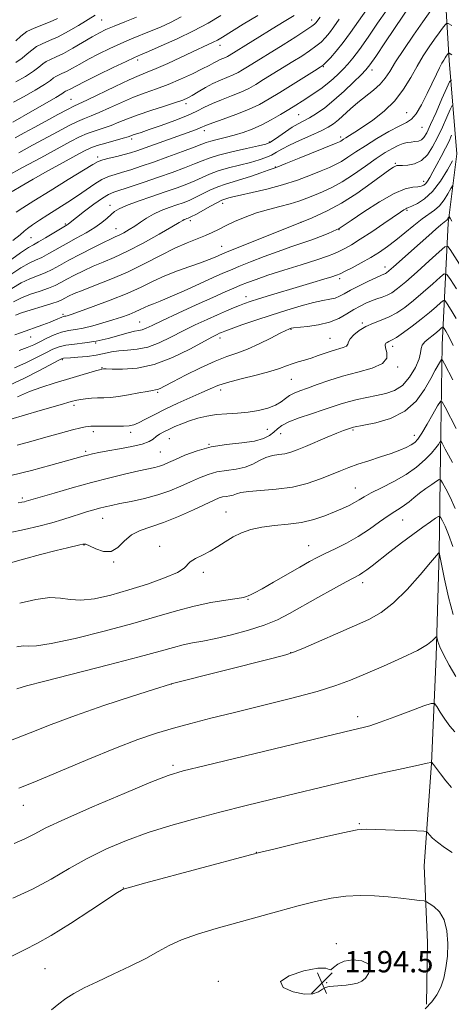
# Model space of a CAD drawing. Extents: x 2102300 to 2105200, y 289800 to 292700.
# Drawn here: x 2103752 to 2103913, y 291049 to 291417 of the extents above; entities that cross this region are included whole.
import ezdxf

# ---------------------------------------------------------------- set-up
doc = ezdxf.new("R2010")
doc.units = 0
doc.header["$MEASUREMENT"] = 0
for name, color, linetype, lineweight in [('BREAKLINE DTM HARD', 7, 'Continuous', 0), ('CONTOUR INDEX', 41, 'Continuous', 13), ('CONTOUR INTERMEDIATE', 44, 'Continuous', 0), ('SPOT ELEVATION', 7, 'Continuous', 0), ('SPOT ELEVATION DTM', 2, 'Continuous', 13)]:
    doc.layers.add(name, color=color, linetype=linetype, lineweight=lineweight)
doc.styles.add('Style-WORKING', font='WORKING.shx')

# ---------------------------------------------------------------- blocks, each defined once
blk = doc.blocks.new('SPOT')
at = {"layer": 'SPOT ELEVATION'}
for p, q in [((-3.91, -3.91), (3.82, 3.81)), ((-1.65, 3.77), (1.72, -3.93))]:
    blk.add_line(p, q, dxfattribs=at)

msp = doc.modelspace()

# ---------------------------------------------------------------- linework, layer by layer
at = {"layer": 'BREAKLINE DTM HARD'}
msp.add_polyline3d([(2103948.47, 291741.7, 1106.96), (2103939.64, 291715.35, 1108.95), (2103929.5, 291675.5, 1112.15), (2103925.51, 291632.74, 1117.09), (2103923.25, 291592.77, 1121.97), (2103918.21, 291555.1, 1126.5), (2103913.08, 291511.23, 1132.76), (2103910.96, 291481.41, 1137.95), (2103909.92, 291447.62, 1142.47), (2103912.65, 291401.95, 1150.49), (2103915.53, 291366.98, 1158.08), (2103912.35, 291341.12, 1162.42), (2103910.01, 291295.52, 1171.34), (2103909.43, 291254.4, 1176.71), (2103908.91, 291217.79, 1182.01), (2103907.79, 291178.94, 1184.49), (2103906.09, 291138.97, 1188.04), (2103903.3, 291100.7, 1191), (2103904.58, 291071.95, 1193.17), (2103904.25, 291048.86, 1192.56)], dxfattribs=at)
at = {"layer": 'CONTOUR INDEX', "flags": 128}
for points, elevation in [([(2103881.821, 291420.915), (2103878.75, 291416.622), (2103875.796, 291412.443), (2103873.003, 291408.646), (2103870.438, 291405.463), (2103868.261, 291402.985), (2103866.652, 291401.269), (2103865.617, 291400.253), (2103864.462, 291399.399), (2103862.318, 291398.053), (2103849.352, 291390.034), (2103845.388, 291387.611), (2103841.717, 291385.549), (2103837.7, 291383.635), (2103832.964, 291381.728), (2103828.18, 291379.973), (2103824.284, 291378.583), (2103821.927, 291377.701), (2103819.6, 291376.727), (2103818.167, 291376.177), (2103799.095, 291369.273), (2103795.943, 291368.162), (2103793.544, 291367.386), (2103791.202, 291366.739), (2103788.43, 291366.058), (2103785.568, 291365.368), (2103783.162, 291364.74), (2103781.458, 291364.131), (2103779.499, 291363.054), (2103770.275, 291357.378), (2103763.485, 291353.216), (2103757.386, 291349.46), (2103753.294, 291346.882), (2103750.858, 291345.206)], 1140), ([(2103827.348, 291418.755), (2103822.582, 291415.98), (2103817.082, 291413.041), (2103810.98, 291410.093), (2103805.076, 291407.427), (2103800.341, 291405.37), (2103797.34, 291404.082), (2103795.021, 291403.05), (2103791.928, 291401.599), (2103787.087, 291399.278), (2103781.464, 291396.551), (2103776.507, 291394.112), (2103773.316, 291392.491), (2103770.709, 291391.093), (2103770.108, 291390.804), (2103769.655, 291390.608), (2103769.312, 291390.437), (2103768.93, 291390.177), (2103767.923, 291389.519), (2103765.595, 291388.107), (2103761.591, 291385.771), (2103756.927, 291383.088), (2103749.588, 291378.926)], 1130), ([(2103913.706, 291404.018), (2103912.632, 291404.642), (2103912.462, 291404.677), (2103912.348, 291404.566), (2103911.578, 291403.532), (2103911.174, 291402.942), (2103910.658, 291402.11), (2103909.985, 291400.905), (2103909.101, 291399.189), (2103907.932, 291396.806), (2103904.47, 291389.556), (2103902.374, 291385.406), (2103900.384, 291382.022), (2103898.632, 291379.992), (2103896.684, 291378.742), (2103893.965, 291377.405), (2103890.116, 291375.331), (2103885.66, 291372.745), (2103881.341, 291370.085), (2103877.743, 291367.724), (2103874.83, 291365.75), (2103872.408, 291364.181), (2103870.236, 291362.986), (2103867.885, 291361.918), (2103864.882, 291360.68), (2103860.872, 291359.067), (2103855.974, 291357.233), (2103850.427, 291355.426), (2103844.556, 291353.854), (2103839.032, 291352.575), (2103834.61, 291351.608), (2103831.822, 291350.956), (2103830.305, 291350.546), (2103828.762, 291350.067), (2103827.751, 291349.66), (2103826.038, 291348.821), (2103823.419, 291347.42), (2103817.917, 291344.392), (2103816.356, 291343.558), (2103815.553, 291343.169), (2103815.088, 291342.991), (2103814.62, 291342.828), (2103814.121, 291342.639), (2103813.639, 291342.422), (2103813.083, 291342.105), (2103811.803, 291341.338), (2103809.008, 291339.697), (2103804.234, 291336.958), (2103798.324, 291333.672), (2103792.444, 291330.588), (2103787.502, 291328.265), (2103783.363, 291326.513), (2103779.63, 291324.953), (2103776.012, 291323.297), (2103772.64, 291321.623), (2103769.752, 291320.101), (2103767.456, 291318.851), (2103765.347, 291317.784), (2103762.892, 291316.764), (2103759.73, 291315.673), (2103756.189, 291314.468), (2103752.768, 291313.128), (2103749.836, 291311.652)], 1150), ([(2103913.905, 291355.037), (2103913.298, 291354.037), (2103912.225, 291352.129), (2103910.757, 291349.789), (2103909.049, 291347.588), (2103907.203, 291345.917), (2103902.55, 291342.679), (2103899.473, 291340.258), (2103896.101, 291337.457), (2103892.755, 291334.704), (2103889.656, 291332.324), (2103886.628, 291330.234), (2103883.394, 291328.249), (2103879.824, 291326.255), (2103876.361, 291324.428), (2103873.594, 291323.016), (2103871.868, 291322.167), (2103870.547, 291321.625), (2103868.752, 291321.037), (2103865.791, 291320.119), (2103861.716, 291318.876), (2103856.765, 291317.381), (2103845.885, 291314.124), (2103841.387, 291312.762), (2103838.286, 291311.788), (2103836.142, 291311.053), (2103834.271, 291310.337), (2103832.088, 291309.448), (2103829.398, 291308.305), (2103826.103, 291306.857), (2103822.165, 291305.073), (2103817.783, 291303.011), (2103813.217, 291300.751), (2103808.691, 291298.414), (2103804.294, 291296.291), (2103800.079, 291294.716), (2103796.106, 291293.901), (2103792.457, 291293.574), (2103789.223, 291293.343), (2103786.412, 291292.906), (2103783.72, 291292.32), (2103780.766, 291291.732), (2103777.335, 291291.265), (2103773.896, 291290.929), (2103771.089, 291290.71), (2103768.539, 291290.525), (2103768.173, 291290.485), (2103767.817, 291290.364), (2103766.736, 291289.817), (2103759.542, 291286.012), (2103753.872, 291283.094), (2103748.366, 291280.433)], 1160), ([(2103914.216, 291295.362), (2103912.489, 291298.718), (2103911.409, 291300.664), (2103910.798, 291301.673), (2103910.471, 291302.146), (2103910.218, 291302.2), (2103909.823, 291301.884), (2103909.108, 291301.246), (2103908.057, 291300.345), (2103906.693, 291299.242), (2103905.098, 291298.001), (2103903.587, 291296.702), (2103902.533, 291295.423), (2103902.147, 291294.164), (2103901.982, 291292.593), (2103901.43, 291290.293), (2103900.023, 291287.055), (2103897.864, 291283.492), (2103895.197, 291280.419), (2103892.227, 291278.444), (2103889.004, 291277.32), (2103885.533, 291276.591), (2103881.868, 291275.877), (2103878.227, 291275.106), (2103874.874, 291274.283), (2103871.938, 291273.399), (2103865.531, 291271.208), (2103861.203, 291269.796), (2103856.655, 291268.273), (2103852.756, 291266.782), (2103850.133, 291265.432), (2103848.441, 291264.178), (2103847.091, 291262.937), (2103845.522, 291261.665), (2103843.266, 291260.478), (2103839.882, 291259.53), (2103835.119, 291258.891), (2103829.498, 291258.296), (2103823.732, 291257.392), (2103818.446, 291255.954), (2103813.918, 291254.246), (2103810.338, 291252.659), (2103807.792, 291251.495), (2103805.944, 291250.702), (2103804.357, 291250.143), (2103802.589, 291249.676), (2103796.72, 291248.381), (2103791.856, 291247.262), (2103785.817, 291245.796), (2103778.953, 291244.024), (2103771.72, 291242.039), (2103764.994, 291240.117), (2103759.761, 291238.585), (2103754.571, 291237.042), (2103753.908, 291236.875), (2103752.969, 291236.673), (2103751.573, 291236.405)], 1170), ([(2103913.991, 291220.162), (2103912.414, 291224.609), (2103911.135, 291227.768), (2103910.192, 291229.748), (2103909.571, 291230.872), (2103909.189, 291231.399), (2103908.683, 291231.346), (2103907.618, 291230.667), (2103905.648, 291229.326), (2103902.783, 291227.322), (2103899.122, 291224.664), (2103894.848, 291221.446), (2103890.491, 291218.092), (2103883.84, 291212.898), (2103881.855, 291211.371), (2103880.408, 291210.336), (2103879.118, 291209.547), (2103874.219, 291206.9), (2103869.406, 291204.243), (2103863.619, 291201.007), (2103853.039, 291195.045), (2103848.514, 291192.736), (2103843.551, 291190.685), (2103837.635, 291188.768), (2103831.324, 291187.063), (2103825.448, 291185.698), (2103820.63, 291184.74), (2103816.68, 291184.021), (2103813.205, 291183.31), (2103809.629, 291182.374), (2103804.653, 291180.96), (2103796.797, 291178.811), (2103785.338, 291175.831), (2103761.585, 291169.772), (2103754.649, 291167.949), (2103751.022, 291166.92)], 1180), ([(2103900.57, 291113.754), (2103895.923, 291113.912), (2103885.292, 291114.289), (2103881.736, 291114.366), (2103878.281, 291114.055), (2103872.967, 291113.029), (2103864.607, 291111.128), (2103855.092, 291108.868), (2103847.081, 291106.932), (2103842.259, 291105.753), (2103838.4, 291104.758), (2103799.314, 291094.25), (2103793.496, 291092.673), (2103791.316, 291092.07), (2103790.945, 291091.95), (2103790.587, 291091.776), (2103790.221, 291091.562), (2103788.757, 291090.619), (2103778.788, 291084.06), (2103771.095, 291079.068), (2103763.93, 291074.595), (2103758.603, 291071.574), (2103754.181, 291069.352), (2103749.17, 291066.875)], 1190), ([(2103913.762, 291105.62), (2103910.932, 291107.534), (2103908.31, 291109.45), (2103906.458, 291111.039), (2103905.321, 291112.233), (2103904.69, 291113.031), (2103904.239, 291113.456), (2103903.171, 291113.644), (2103900.57, 291113.754)], 1190)]:
    msp.add_lwpolyline(points, dxfattribs=dict(at, elevation=elevation))
at = {"layer": 'CONTOUR INTERMEDIATE', "flags": 128}
for points, elevation in [([(2103898.727, 291423.517), (2103888.912, 291408.898), (2103885.274, 291403.507), (2103883.042, 291400.289), (2103881.557, 291398.438), (2103879.781, 291396.621), (2103876.948, 291393.837), (2103873.365, 291390.428), (2103869.608, 291387.065), (2103866.159, 291384.295), (2103863.126, 291382.152), (2103860.519, 291380.539), (2103858.302, 291379.326), (2103856.232, 291378.236), (2103854.015, 291376.957), (2103851.485, 291375.295), (2103848.976, 291373.538), (2103846.952, 291372.093), (2103845.615, 291371.23), (2103844.143, 291370.684), (2103841.452, 291370.053), (2103836.877, 291369.042), (2103831.401, 291367.789), (2103826.423, 291366.539), (2103822.937, 291365.463), (2103820.314, 291364.438), (2103817.521, 291363.264), (2103813.753, 291361.797), (2103809.122, 291360.094), (2103803.972, 291358.268), (2103798.684, 291356.441), (2103793.794, 291354.792), (2103787.267, 291352.661), (2103785.29, 291351.82), (2103783.029, 291350.436), (2103779.864, 291348.171), (2103776.364, 291345.529), (2103773.393, 291343.223), (2103771.594, 291341.793), (2103770.298, 291340.742), (2103769.874, 291340.463), (2103767.432, 291339.006), (2103761.822, 291335.633), (2103759.153, 291334.075), (2103757.279, 291333.037), (2103755.415, 291331.932), (2103752.469, 291329.957), (2103747.775, 291326.628)], 1144), ([(2103905.869, 291420.636), (2103902.828, 291416.443), (2103899.285, 291411.371), (2103895.714, 291406.091), (2103892.664, 291401.405), (2103890.494, 291397.898), (2103888.783, 291395.29), (2103886.918, 291393.085), (2103884.445, 291390.871), (2103878.584, 291386.228), (2103875.839, 291383.86), (2103871.302, 291379.735), (2103869.482, 291378.266), (2103867.485, 291376.998), (2103864.762, 291375.619), (2103860.993, 291373.912), (2103856.785, 291372.043), (2103852.973, 291370.274), (2103850.172, 291368.809), (2103848.099, 291367.612), (2103846.252, 291366.588), (2103844.178, 291365.651), (2103841.629, 291364.743), (2103838.41, 291363.813), (2103830.219, 291361.759), (2103826.295, 291360.633), (2103823.098, 291359.449), (2103820.363, 291358.222), (2103817.653, 291356.973), (2103814.579, 291355.703), (2103810.936, 291354.342), (2103806.565, 291352.801), (2103801.478, 291351.049), (2103796.374, 291349.265), (2103792.121, 291347.687), (2103789.335, 291346.468), (2103787.609, 291345.434), (2103786.282, 291344.327), (2103784.775, 291342.944), (2103782.826, 291341.298), (2103780.255, 291339.451), (2103776.975, 291337.471), (2103773.277, 291335.427), (2103769.545, 291333.392), (2103763.046, 291329.709), (2103760.399, 291328.305), (2103758.096, 291327.249), (2103755.673, 291326.111), (2103752.569, 291324.347), (2103748.462, 291321.636)], 1146), ([(2103889.258, 291420.705), (2103885.935, 291415.894), (2103882.346, 291410.662), (2103879.111, 291406.048), (2103876.682, 291402.813), (2103874.827, 291400.619), (2103873.145, 291398.851), (2103871.304, 291397.013), (2103869.258, 291395.087), (2103867.029, 291393.173), (2103864.656, 291391.36), (2103862.238, 291389.674), (2103859.889, 291388.13), (2103857.665, 291386.711), (2103855.372, 291385.277), (2103852.758, 291383.657), (2103849.65, 291381.75), (2103846.193, 291379.731), (2103842.61, 291377.846), (2103839.086, 291376.286), (2103835.638, 291375.028), (2103832.244, 291373.996), (2103828.932, 291373.124), (2103825.943, 291372.394), (2103823.569, 291371.799), (2103821.893, 291371.286), (2103820.156, 291370.629), (2103817.389, 291369.555), (2103812.953, 291367.899), (2103807.521, 291365.918), (2103802.095, 291363.975), (2103797.48, 291362.362), (2103793.69, 291361.097), (2103790.541, 291360.124), (2103787.841, 291359.353), (2103785.363, 291358.543), (2103782.873, 291357.416), (2103780.166, 291355.769), (2103773.794, 291351.362), (2103770.081, 291348.928), (2103762.653, 291344.242), (2103759.514, 291342.208), (2103756.966, 291340.482), (2103755.088, 291339.12), (2103753.785, 291338.064), (2103752.262, 291336.787), (2103749.547, 291334.645)], 1142), ([(2103864.456, 291418.158), (2103862.826, 291416.015), (2103862.385, 291415.532), (2103861.354, 291414.741), (2103859.118, 291413.245), (2103855.32, 291410.814), (2103850.659, 291407.874), (2103837.275, 291399.535), (2103835.454, 291398.421), (2103833.767, 291397.474), (2103831.922, 291396.595), (2103827.135, 291394.646), (2103824.366, 291393.377), (2103821.531, 291391.84), (2103818.872, 291390.251), (2103816.654, 291388.888), (2103814.962, 291387.928), (2103813.156, 291387.145), (2103810.412, 291386.21), (2103806.208, 291384.888), (2103801.21, 291383.303), (2103796.384, 291381.669), (2103792.463, 291380.166), (2103789.251, 291378.83), (2103786.322, 291377.664), (2103783.337, 291376.647), (2103780.322, 291375.679), (2103777.393, 291374.638), (2103774.521, 291373.372), (2103771.111, 291371.61), (2103760.088, 291365.59), (2103753.231, 291361.862), (2103747.348, 291358.701)], 1136), ([(2103871.603, 291417.39), (2103869.549, 291414.545), (2103867.915, 291412.33), (2103866.412, 291410.498), (2103864.808, 291408.863), (2103862.885, 291407.257), (2103860.469, 291405.533), (2103857.56, 291403.636), (2103854.204, 291401.533), (2103843.313, 291394.784), (2103840.421, 291393.016), (2103837.742, 291391.512), (2103834.811, 291390.115), (2103831.322, 291388.703), (2103827.608, 291387.277), (2103824.157, 291385.872), (2103821.258, 291384.494), (2103818.386, 291383.049), (2103814.815, 291381.417), (2103810.112, 291379.547), (2103805.011, 291377.676), (2103800.545, 291376.11), (2103797.493, 291375.074), (2103794.543, 291374.097), (2103793.715, 291373.797), (2103792.635, 291373.43), (2103790.765, 291372.873), (2103784.302, 291371.078), (2103781.103, 291370.12), (2103778.702, 291369.246), (2103776.394, 291368.142), (2103773.171, 291366.4), (2103768.368, 291363.769), (2103762.688, 291360.64), (2103757.18, 291357.559), (2103752.7, 291354.981), (2103749.344, 291352.988)], 1138), ([(2103812.55, 291418.295), (2103808.466, 291416.176), (2103804.81, 291414.484), (2103801.303, 291413.005), (2103793.95, 291410.014), (2103789.986, 291408.323), (2103785.83, 291406.431), (2103781.701, 291404.435), (2103777.873, 291402.464), (2103774.569, 291400.644), (2103771.822, 291399.077), (2103769.617, 291397.862), (2103767.922, 291397.048), (2103766.646, 291396.495), (2103765.678, 291396.013), (2103764.833, 291395.412), (2103763.609, 291394.481), (2103761.43, 291393.008), (2103757.958, 291390.898), (2103753.819, 291388.519), (2103749.881, 291386.36)], 1128), ([(2103841.091, 291418.794), (2103835.688, 291415.495), (2103827.975, 291410.733), (2103826.026, 291409.579), (2103824.47, 291408.756), (2103822.643, 291407.889), (2103816.756, 291405.197), (2103807.452, 291400.878), (2103803.11, 291398.932), (2103799.814, 291397.56), (2103796.821, 291396.35), (2103793.066, 291394.714), (2103787.885, 291392.282), (2103777.435, 291387.247), (2103772.363, 291384.881), (2103769.972, 291383.672), (2103766.331, 291381.715), (2103761.912, 291379.293), (2103757.54, 291376.883), (2103753.808, 291374.842), (2103750.388, 291373.054)], 1132), ([(2103766.221, 291417.708), (2103763.512, 291416.427), (2103757.514, 291414.091), (2103754.778, 291412.742), (2103752.541, 291411.117), (2103750.669, 291409.368)], 1122), ([(2103795.838, 291418.149), (2103791.426, 291416.413), (2103787.389, 291414.792), (2103784.378, 291413.508), (2103781.914, 291412.308), (2103779.239, 291410.816), (2103772.047, 291406.579), (2103768.525, 291404.631), (2103765.737, 291403.292), (2103763.637, 291402.381), (2103762.045, 291401.59), (2103760.735, 291400.647), (2103759.296, 291399.443), (2103757.265, 291397.91), (2103754.324, 291396.025), (2103750.711, 291393.951)], 1126), ([(2103780.338, 291418.891), (2103774.08, 291415.077), (2103770.324, 291412.878), (2103766.555, 291410.859), (2103763.291, 291409.376), (2103760.595, 291408.248), (2103758.411, 291407.166), (2103756.638, 291405.882), (2103754.982, 291404.405), (2103753.101, 291402.812), (2103750.731, 291401.169)], 1124), ([(2103854.689, 291418.782), (2103851.656, 291416.98), (2103848.131, 291414.821), (2103830.487, 291403.826), (2103829.792, 291403.436), (2103829.032, 291403.074), (2103827.062, 291402.272), (2103825.921, 291401.749), (2103824.666, 291401.075), (2103822.957, 291400.13), (2103820.378, 291398.78), (2103816.673, 291396.965), (2103812.238, 291394.927), (2103807.628, 291392.981), (2103803.268, 291391.346), (2103799.048, 291389.842), (2103794.725, 291388.191), (2103790.174, 291386.224), (2103785.738, 291384.192), (2103781.878, 291382.455), (2103778.882, 291381.245), (2103776.343, 291380.28), (2103773.682, 291379.155), (2103770.426, 291377.543), (2103766.511, 291375.452), (2103756.948, 291370.216), (2103751.81, 291367.458)], 1134), ([(2103913.716, 291414.987), (2103912.344, 291415.758), (2103911.67, 291415.825), (2103911.116, 291415.246), (2103910.209, 291414.069), (2103908.889, 291412.313), (2103907.203, 291409.987), (2103905.206, 291407.107), (2103902.996, 291403.712), (2103900.682, 291399.843), (2103898.305, 291395.586), (2103895.634, 291391.179), (2103892.37, 291386.902), (2103888.373, 291383.013), (2103884.141, 291379.674), (2103880.333, 291377.021), (2103877.461, 291375.139), (2103875.455, 291373.885), (2103874.099, 291373.059), (2103873.194, 291372.487), (2103872.176, 291371.822), (2103871.686, 291371.57), (2103870.4, 291371.026), (2103856.639, 291365.397), (2103851.637, 291363.37), (2103848.636, 291362.183), (2103846.864, 291361.528), (2103845.065, 291360.894), (2103842.29, 291359.903), (2103838.816, 291358.691), (2103835.231, 291357.523), (2103829.033, 291355.727), (2103826.167, 291354.727), (2103823.258, 291353.434), (2103817.785, 291350.683), (2103815.468, 291349.63), (2103813.244, 291348.755), (2103810.826, 291347.896), (2103808.022, 291346.917), (2103805.026, 291345.782), (2103802.134, 291344.48), (2103799.567, 291343.021), (2103797.273, 291341.496), (2103795.126, 291340.016), (2103793.042, 291338.679), (2103791.088, 291337.535), (2103789.37, 291336.625), (2103787.873, 291335.918), (2103786.097, 291335.113), (2103783.42, 291333.841), (2103779.469, 291331.868), (2103774.873, 291329.502), (2103770.51, 291327.189), (2103767.036, 291325.28), (2103764.229, 291323.763), (2103761.646, 291322.534), (2103755.931, 291320.289), (2103752.668, 291318.738), (2103749.149, 291316.644)], 1148), ([(2103913.567, 291394.703), (2103912.848, 291394), (2103911.791, 291391.713), (2103909.976, 291387.561), (2103907.769, 291382.546), (2103905.733, 291377.992), (2103904.285, 291374.925), (2103903.245, 291373.177), (2103902.289, 291372.282), (2103901.158, 291371.826), (2103899.859, 291371.603), (2103898.467, 291371.458), (2103897.023, 291371.245), (2103895.447, 291370.848), (2103893.625, 291370.16), (2103891.438, 291369.072), (2103888.745, 291367.475), (2103885.398, 291365.257), (2103881.349, 291362.411), (2103876.947, 291359.338), (2103872.64, 291356.541), (2103868.785, 291354.401), (2103865.37, 291352.809), (2103862.294, 291351.536), (2103859.421, 291350.386), (2103856.489, 291349.309), (2103853.204, 291348.293), (2103849.36, 291347.303), (2103845.115, 291346.229), (2103840.714, 291344.939), (2103836.405, 291343.361), (2103832.437, 291341.658), (2103829.062, 291340.051), (2103826.405, 291338.703), (2103824.088, 291337.546), (2103821.608, 291336.454), (2103818.534, 291335.28), (2103814.726, 291333.794), (2103810.119, 291331.75), (2103804.706, 291329.011), (2103798.718, 291325.885), (2103792.448, 291322.795), (2103786.222, 291320.092), (2103780.515, 291317.849), (2103775.839, 291316.065), (2103772.554, 291314.726), (2103770.407, 291313.744), (2103768.994, 291313.014), (2103767.876, 291312.421), (2103766.465, 291311.805), (2103764.138, 291310.994), (2103760.547, 291309.884), (2103756.446, 291308.647), (2103752.867, 291307.519), (2103750.523, 291306.66)], 1152), ([(2103913.73, 291385.112), (2103913.021, 291383.577), (2103911.778, 291380.746), (2103910.127, 291377.069), (2103908.298, 291373.168), (2103906.458, 291369.595), (2103904.513, 291366.632), (2103902.303, 291364.495), (2103899.769, 291363.306), (2103897.248, 291362.821), (2103895.174, 291362.707), (2103893.859, 291362.674), (2103893.099, 291362.612), (2103892.569, 291362.459), (2103891.895, 291362.089), (2103890.525, 291361.144), (2103883.549, 291356.04), (2103878.146, 291352.243), (2103872.458, 291348.593), (2103867.035, 291345.655), (2103861.432, 291343.127), (2103854.953, 291340.49), (2103829.697, 291330.372), (2103827.891, 291329.627), (2103825.177, 291328.419), (2103822.914, 291327.474), (2103819.774, 291326.285), (2103815.705, 291324.861), (2103811.094, 291323.221), (2103806.435, 291321.383), (2103802.044, 291319.362), (2103797.513, 291317.159), (2103792.257, 291314.768), (2103785.994, 291312.245), (2103779.658, 291309.885), (2103774.49, 291308.04), (2103771.394, 291306.96), (2103769.933, 291306.477), (2103769.336, 291306.317), (2103768.935, 291306.241), (2103768.492, 291306.134), (2103767.874, 291305.915), (2103765.541, 291304.911), (2103763.507, 291304.096), (2103760.785, 291303.085), (2103752.483, 291300.099), (2103750.284, 291299.327)], 1154), ([(2103913.598, 291373.962), (2103912.617, 291371.835), (2103911.31, 291369.161), (2103909.717, 291366.093), (2103908.051, 291362.991), (2103906.564, 291360.268), (2103905.443, 291358.241), (2103904.606, 291356.84), (2103903.903, 291355.899), (2103903.179, 291355.269), (2103902.26, 291354.88), (2103900.968, 291354.68), (2103899.09, 291354.523), (2103896.284, 291353.892), (2103892.171, 291352.176), (2103886.665, 291349.049), (2103880.827, 291345.322), (2103876.008, 291342.092), (2103871.584, 291339.095), (2103871.278, 291338.934), (2103870.678, 291338.668), (2103867.409, 291337.268), (2103864.62, 291336.128), (2103861.295, 291334.87), (2103857.583, 291333.589), (2103853.43, 291332.196), (2103848.73, 291330.553), (2103843.516, 291328.6), (2103838.373, 291326.588), (2103834.022, 291324.845), (2103830.874, 291323.559), (2103828.088, 291322.366), (2103824.513, 291320.765), (2103819.398, 291318.437), (2103813.592, 291315.808), (2103808.345, 291313.486), (2103804.604, 291311.925), (2103802.122, 291310.953), (2103800.348, 291310.246), (2103798.79, 291309.529), (2103797.182, 291308.747), (2103795.317, 291307.898), (2103793.019, 291306.981), (2103790.24, 291305.986), (2103786.967, 291304.906), (2103783.255, 291303.759), (2103779.434, 291302.679), (2103775.906, 291301.831), (2103772.95, 291301.3), (2103770.359, 291300.875), (2103767.804, 291300.265), (2103765.052, 291299.267), (2103762.254, 291298.018), (2103759.655, 291296.74), (2103757.369, 291295.597), (2103754.973, 291294.524), (2103751.91, 291293.401)], 1156), ([(2103913.933, 291364.45), (2103912.008, 291361.015), (2103909.423, 291356.845), (2103906.485, 291352.964), (2103903.507, 291350.181), (2103900.817, 291348.432), (2103898.749, 291347.44), (2103897.517, 291346.935), (2103896.863, 291346.691), (2103896.411, 291346.494), (2103895.767, 291346.111), (2103894.466, 291345.241), (2103888.207, 291340.929), (2103883.703, 291337.86), (2103879.454, 291335.048), (2103876.179, 291333.022), (2103873.727, 291331.657), (2103871.728, 291330.666), (2103869.752, 291329.776), (2103867.134, 291328.755), (2103863.145, 291327.386), (2103857.4, 291325.545), (2103850.878, 291323.492), (2103844.902, 291321.578), (2103840.467, 291320.07), (2103837.276, 291318.885), (2103834.705, 291317.853), (2103832.125, 291316.78), (2103828.88, 291315.38), (2103824.311, 291313.343), (2103818.107, 291310.522), (2103811.362, 291307.414), (2103805.521, 291304.679), (2103801.662, 291302.825), (2103799.393, 291301.75), (2103797.955, 291301.201), (2103796.65, 291300.924), (2103795.011, 291300.651), (2103792.631, 291300.114), (2103785.145, 291297.975), (2103780.771, 291296.936), (2103776.522, 291296.269), (2103772.658, 291295.842), (2103769.406, 291295.432), (2103766.855, 291294.832), (2103764.548, 291293.92), (2103761.893, 291292.589), (2103758.456, 291290.804), (2103754.423, 291288.809), (2103750.138, 291286.917)], 1158), ([(2103913.647, 291341.823), (2103913.002, 291342.917), (2103912.689, 291343.534), (2103912.62, 291343.535), (2103912.515, 291343.362), (2103912.328, 291343.031), (2103912.073, 291342.625), (2103911.777, 291342.243), (2103911.418, 291341.918), (2103910.781, 291341.425), (2103909.603, 291340.469), (2103907.682, 291338.824), (2103905.061, 291336.522), (2103901.844, 291333.658), (2103891.857, 291324.709), (2103890.143, 291323.209), (2103889.278, 291322.515), (2103888.817, 291322.246), (2103887.361, 291321.646), (2103885.507, 291320.813), (2103882.537, 291319.405), (2103879.039, 291317.686), (2103875.807, 291316.022), (2103873.424, 291314.706), (2103871.64, 291313.747), (2103869.997, 291313.081), (2103868.062, 291312.614), (2103865.5, 291312.127), (2103862.005, 291311.37), (2103857.391, 291310.157), (2103851.959, 291308.563), (2103846.133, 291306.725), (2103840.361, 291304.799), (2103835.2, 291303.01), (2103831.232, 291301.599), (2103828.835, 291300.726), (2103827.575, 291300.242), (2103826.813, 291299.915), (2103825.902, 291299.489), (2103824.164, 291298.592), (2103815.728, 291294.003), (2103809.254, 291290.83), (2103802.402, 291288.223), (2103796.006, 291286.86), (2103790.6, 291286.458), (2103786.643, 291286.495), (2103784.411, 291286.539), (2103783.463, 291286.532), (2103782.801, 291286.482), (2103782.615, 291286.452), (2103781.974, 291286.281), (2103780.427, 291285.83), (2103765.067, 291281.256), (2103760.426, 291279.769), (2103755.81, 291278.059), (2103751.353, 291276.102)], 1162), ([(2103916.498, 291325.769), (2103913.09, 291331.197), (2103912.168, 291332.397), (2103911.104, 291332.185), (2103908.983, 291330.379), (2103905.238, 291327.005), (2103900.668, 291322.918), (2103896.419, 291319.183), (2103893.353, 291316.618), (2103891.208, 291315.059), (2103889.442, 291314.099), (2103887.61, 291313.378), (2103885.659, 291312.728), (2103883.632, 291312.028), (2103881.556, 291311.172), (2103879.381, 291310.095), (2103877.037, 291308.745), (2103874.44, 291307.124), (2103871.445, 291305.46), (2103867.894, 291304.032), (2103863.78, 291303.053), (2103859.708, 291302.46), (2103854.506, 291301.908), (2103853.598, 291301.769), (2103853.175, 291301.654), (2103852.704, 291301.476), (2103851.661, 291300.991), (2103849.524, 291299.916), (2103845.99, 291298.102), (2103841.633, 291295.938), (2103837.242, 291293.95), (2103833.363, 291292.483), (2103829.558, 291291.164), (2103825.142, 291289.442), (2103819.728, 291286.964), (2103814.108, 291284.182), (2103809.37, 291281.746), (2103806.32, 291280.154), (2103804.634, 291279.29), (2103803.701, 291278.884), (2103802.931, 291278.685), (2103801.799, 291278.502), (2103799.8, 291278.163), (2103796.633, 291277.56), (2103792.826, 291276.849), (2103789.114, 291276.252), (2103786.06, 291275.93), (2103783.531, 291275.801), (2103781.224, 291275.724), (2103778.92, 291275.588), (2103776.752, 291275.395), (2103774.94, 291275.177), (2103773.462, 291274.91), (2103771.327, 291274.347), (2103767.301, 291273.186), (2103760.699, 291271.268), (2103753.022, 291269.014), (2103746.316, 291266.988)], 1164), ([(2103915.349, 291316.516), (2103913.149, 291320.039), (2103911.846, 291321.923), (2103910.839, 291322.141), (2103909.263, 291320.881), (2103906.509, 291318.405), (2103902.98, 291315.286), (2103899.335, 291312.172), (2103896.082, 291309.588), (2103893.137, 291307.563), (2103890.27, 291306.005), (2103887.311, 291304.791), (2103884.347, 291303.698), (2103881.528, 291302.477), (2103879.013, 291300.961), (2103876.988, 291299.322), (2103875.646, 291297.816), (2103875.056, 291296.641), (2103874.777, 291295.765), (2103874.243, 291295.1), (2103873.015, 291294.55), (2103868.885, 291293.34), (2103866.367, 291292.488), (2103863.737, 291291.543), (2103861.109, 291290.644), (2103858.583, 291289.89), (2103856.202, 291289.215), (2103853.994, 291288.513), (2103851.874, 291287.691), (2103849.311, 291286.71), (2103845.657, 291285.547), (2103840.57, 291284.205), (2103834.918, 291282.802), (2103829.869, 291281.486), (2103826.227, 291280.337), (2103823.336, 291279.17), (2103820.173, 291277.732), (2103811.211, 291273.686), (2103806.496, 291271.475), (2103802.424, 291269.439), (2103799.121, 291267.717), (2103796.601, 291266.431), (2103794.77, 291265.655), (2103793.102, 291265.279), (2103790.963, 291265.148), (2103787.954, 291265.123), (2103781.724, 291265.164), (2103779.846, 291265.151), (2103778.711, 291265.099), (2103777.843, 291265.011), (2103776.758, 291264.859), (2103774.955, 291264.501), (2103771.928, 291263.765), (2103767.388, 291262.548), (2103761.908, 291261.029), (2103756.281, 291259.454), (2103751.159, 291258.032)], 1166), ([(2103915.244, 291305.479), (2103913.379, 291308.59), (2103911.973, 291310.856), (2103911.159, 291312.034), (2103910.528, 291312.171), (2103909.543, 291311.382), (2103907.78, 291309.805), (2103905.293, 291307.653), (2103902.251, 291305.16), (2103898.879, 291302.575), (2103895.607, 291300.205), (2103892.921, 291298.375), (2103891.167, 291297.3), (2103890.147, 291296.775), (2103889.522, 291296.487), (2103889.04, 291296.141), (2103888.785, 291295.511), (2103888.923, 291294.39), (2103889.417, 291292.664), (2103889.401, 291290.602), (2103887.806, 291288.566), (2103883.931, 291286.827), (2103878.55, 291285.299), (2103872.804, 291283.804), (2103867.647, 291282.222), (2103863.277, 291280.672), (2103859.7, 291279.331), (2103856.895, 291278.309), (2103854.711, 291277.459), (2103852.97, 291276.569), (2103851.458, 291275.48), (2103849.836, 291274.261), (2103847.729, 291273.036), (2103844.867, 291271.922), (2103841.394, 291271.005), (2103837.554, 291270.363), (2103833.574, 291270.025), (2103829.597, 291269.816), (2103825.748, 291269.513), (2103822.129, 291268.941), (2103818.754, 291268.127), (2103815.617, 291267.147), (2103812.72, 291266.077), (2103810.112, 291264.986), (2103807.851, 291263.943), (2103805.975, 291262.997), (2103804.44, 291262.11), (2103803.182, 291261.225), (2103802.044, 291260.298), (2103800.503, 291259.346), (2103797.943, 291258.399), (2103794.01, 291257.487), (2103789.399, 291256.643), (2103785.068, 291255.901), (2103781.757, 291255.284), (2103779.35, 291254.768), (2103777.512, 291254.318), (2103775.823, 291253.867), (2103769.678, 291252.155), (2103763.79, 291250.537), (2103756.502, 291248.612), (2103748.786, 291246.721)], 1168), ([(2103914.006, 291282.417), (2103910.936, 291288.504), (2103910.214, 291289.849), (2103909.816, 291290.109), (2103909.401, 291289.506), (2103907.496, 291286.082), (2103905.799, 291282.989), (2103903.469, 291278.919), (2103900.297, 291274.541), (2103896.05, 291270.695), (2103890.726, 291268.024), (2103885.247, 291266.396), (2103880.769, 291265.487), (2103876.96, 291264.777), (2103876.534, 291264.68), (2103874.639, 291264.063), (2103873.198, 291263.536), (2103870.738, 291262.552), (2103867.083, 291261.018), (2103858.914, 291257.527), (2103855.854, 291256.253), (2103853.46, 291255.388), (2103851.296, 291254.848), (2103849.012, 291254.516), (2103846.616, 291254.15), (2103844.202, 291253.477), (2103841.812, 291252.331), (2103839.285, 291250.984), (2103836.408, 291249.816), (2103833.052, 291249.089), (2103829.436, 291248.6), (2103825.866, 291248.026), (2103822.554, 291247.113), (2103819.355, 291245.867), (2103816.032, 291244.361), (2103812.377, 291242.68), (2103808.303, 291240.971), (2103803.75, 291239.39), (2103798.77, 291238.066), (2103793.85, 291236.999), (2103789.59, 291236.162), (2103786.412, 291235.513), (2103784.028, 291234.973), (2103781.972, 291234.45), (2103779.845, 291233.861), (2103777.498, 291233.164), (2103774.848, 291232.325), (2103771.806, 291231.324), (2103768.266, 291230.196), (2103764.114, 291228.989), (2103759.282, 291227.749), (2103753.876, 291226.508), (2103748.043, 291225.295)], 1172), ([(2103915.291, 291264.222), (2103911.181, 291272.283), (2103910.104, 291274.211), (2103909.369, 291274.318), (2103908.348, 291272.699), (2103906.602, 291269.596), (2103904.468, 291265.87), (2103902.473, 291262.53), (2103900.992, 291260.335), (2103899.783, 291259.035), (2103898.452, 291258.129), (2103896.649, 291257.195), (2103894.197, 291256.139), (2103890.965, 291254.943), (2103886.941, 291253.614), (2103882.599, 291252.233), (2103878.534, 291250.902), (2103875.144, 291249.677), (2103872.046, 291248.441), (2103868.659, 291247.034), (2103864.519, 291245.376), (2103859.616, 291243.71), (2103854.055, 291242.361), (2103848.063, 291241.551), (2103837.748, 291240.757), (2103834.831, 291240.29), (2103833.138, 291239.771), (2103831.953, 291239.331), (2103830.694, 291239.058), (2103829.339, 291238.875), (2103828, 291238.66), (2103826.662, 291238.272), (2103824.792, 291237.488), (2103817.065, 291233.885), (2103811.482, 291231.39), (2103805.91, 291229.145), (2103801.111, 291227.528), (2103797.148, 291226.157), (2103793.907, 291224.462), (2103791.234, 291222.114), (2103788.811, 291219.759), (2103786.278, 291218.285), (2103783.419, 291218.298), (2103780.586, 291219.265), (2103778.276, 291220.368), (2103776.807, 291220.956), (2103775.789, 291221.042), (2103774.649, 291220.805), (2103769.999, 291219.681), (2103765.72, 291218.604), (2103759.916, 291217.095), (2103753.543, 291215.389), (2103747.827, 291213.792)], 1174), ([(2103913.977, 291251.553), (2103912.42, 291254.342), (2103911.233, 291256.51), (2103910.407, 291258.074), (2103909.889, 291259.085), (2103909.607, 291259.59), (2103909.414, 291259.618), (2103909.146, 291259.194), (2103908.633, 291258.328), (2103907.679, 291256.974), (2103906.084, 291255.076), (2103903.689, 291252.63), (2103900.495, 291249.855), (2103896.541, 291247.024), (2103891.982, 291244.382), (2103887.417, 291242.054), (2103883.557, 291240.139), (2103880.891, 291238.684), (2103879.023, 291237.549), (2103877.334, 291236.546), (2103875.303, 291235.509), (2103872.791, 291234.367), (2103869.759, 291233.072), (2103866.18, 291231.626), (2103862.075, 291230.223), (2103857.479, 291229.105), (2103852.486, 291228.423), (2103847.429, 291227.958), (2103842.698, 291227.397), (2103838.595, 291226.491), (2103835.05, 291225.235), (2103831.902, 291223.687), (2103828.995, 291221.923), (2103826.192, 291220.094), (2103823.363, 291218.368), (2103820.469, 291216.873), (2103817.844, 291215.574), (2103815.911, 291214.397), (2103813.622, 291211.963), (2103811.077, 291210.361), (2103806.322, 291208.337), (2103799.957, 291206.084), (2103792.949, 291203.872), (2103786.16, 291201.964), (2103780.041, 291200.597), (2103774.938, 291200.002), (2103770.984, 291200.255), (2103767.448, 291200.823), (2103763.386, 291201.018), (2103758.133, 291200.327), (2103752.138, 291198.933)], 1176), ([(2103914.964, 291234.287), (2103913.071, 291238.553), (2103911.432, 291241.754), (2103910.229, 291243.888), (2103909.527, 291244.98), (2103908.929, 291245.154), (2103907.925, 291244.557), (2103906.157, 291243.353), (2103903.897, 291241.765), (2103901.572, 291240.028), (2103899.517, 291238.353), (2103897.706, 291236.831), (2103896.021, 291235.528), (2103894.32, 291234.437), (2103892.362, 291233.262), (2103889.881, 291231.637), (2103886.689, 291229.321), (2103882.898, 291226.587), (2103878.7, 291223.834), (2103874.312, 291221.391), (2103870.075, 291219.306), (2103866.356, 291217.556), (2103863.334, 291216.057), (2103860.423, 291214.48), (2103856.846, 291212.435), (2103847.066, 291206.778), (2103842.714, 291204.301), (2103839.895, 291202.767), (2103838.353, 291201.992), (2103837.566, 291201.63), (2103836.972, 291201.372), (2103835.85, 291201.085), (2103833.438, 291200.675), (2103829.213, 291200.05), (2103823.61, 291199.127), (2103817.302, 291197.821), (2103810.724, 291196.069), (2103803.358, 291193.881), (2103794.446, 291191.286), (2103783.714, 291188.402), (2103772.811, 291185.709), (2103763.871, 291183.773), (2103758.407, 291182.968), (2103755.451, 291182.886), (2103753.416, 291182.926), (2103751.033, 291182.613)], 1178), ([(2103914.125, 291194.673), (2103912.398, 291201.17), (2103910.9, 291207.953), (2103909.796, 291213.449), (2103908.911, 291217.858), (2103908.85, 291217.815), (2103908.702, 291217.655), (2103907.883, 291216.695), (2103905.733, 291214.144), (2103901.855, 291209.58), (2103896.916, 291204.055), (2103891.846, 291198.991), (2103887.283, 291195.423), (2103882.696, 291192.856), (2103877.259, 291190.412), (2103857.998, 291181.981), (2103854.532, 291180.535), (2103851.596, 291179.586), (2103846.941, 291178.384), (2103808.74, 291168.74), (2103808.446, 291168.65), (2103802.167, 291166.65), (2103793.946, 291164.008), (2103783.539, 291160.579), (2103773, 291156.93), (2103763.922, 291153.526), (2103756.049, 291150.414), (2103748.661, 291147.534)], 1182), ([(2103915.188, 291171.539), (2103912.699, 291175.713), (2103910.501, 291179.674), (2103909.128, 291182.628), (2103908.452, 291184.586), (2103908.039, 291186.336), (2103907.84, 291186.373), (2103907.412, 291185.902), (2103906.501, 291184.936), (2103904.517, 291183.412), (2103900.785, 291181.247), (2103894.968, 291178.45), (2103888.063, 291175.389), (2103881.405, 291172.521), (2103875.849, 291170.166), (2103870.333, 291168.084), (2103863.319, 291165.894), (2103853.804, 291163.334), (2103842.943, 291160.605), (2103832.425, 291158.026), (2103823.561, 291155.832), (2103816.146, 291153.929), (2103809.592, 291152.139), (2103803.263, 291150.248), (2103796.325, 291147.898), (2103787.891, 291144.692), (2103777.56, 291140.462), (2103757.819, 291132.127), (2103751.803, 291129.666)], 1184), ([(2103914.769, 291150.729), (2103912.922, 291152.893), (2103911.035, 291155.531), (2103909.334, 291158.182), (2103908.055, 291160.289), (2103907.216, 291161.395), (2103905.956, 291161.439), (2103903.194, 291160.458), (2103898.284, 291158.587), (2103892.317, 291156.345), (2103886.82, 291154.348), (2103882.959, 291153.062), (2103880.468, 291152.352), (2103876.826, 291151.489), (2103821.578, 291138.235), (2103813.203, 291136.158), (2103807.641, 291134.443), (2103801.158, 291131.897), (2103791.131, 291127.726), (2103779.409, 291122.732), (2103768.956, 291118.12), (2103761.966, 291114.802), (2103757.551, 291112.529), (2103754.054, 291110.761), (2103750.129, 291109.047)], 1186), ([(2103913.563, 291129.995), (2103911.483, 291132.455), (2103909.404, 291135.113), (2103906.777, 291138.569), (2103906.112, 291139.41), (2103906.087, 291139.411), (2103906.033, 291139.391), (2103905.772, 291139.319), (2103904.499, 291139.027), (2103901.254, 291138.315), (2103895.432, 291137.052), (2103887.854, 291135.39), (2103879.697, 291133.551), (2103871.847, 291131.703), (2103864.042, 291129.808), (2103855.726, 291127.775), (2103836.771, 291123.165), (2103826.973, 291120.727), (2103817.556, 291118.283), (2103808.606, 291115.769), (2103800.128, 291113.092), (2103792.117, 291110.169), (2103784.553, 291106.96), (2103777.407, 291103.435), (2103770.604, 291099.61), (2103763.87, 291095.688), (2103756.881, 291091.919), (2103749.51, 291088.523)], 1188), ([(2103903.739, 291047.176), (2103906.171, 291049.823), (2103908.046, 291052.424), (2103909.499, 291055.269), (2103910.642, 291058.597), (2103911.482, 291062.451), (2103912.002, 291066.823), (2103912.156, 291071.61), (2103911.799, 291076.331), (2103910.761, 291080.409), (2103908.995, 291083.401), (2103906.962, 291085.388), (2103905.248, 291086.582), (2103904.208, 291087.204), (2103903.269, 291087.501), (2103901.624, 291087.727), (2103898.669, 291088.081), (2103894.61, 291088.534), (2103889.851, 291088.998), (2103884.746, 291089.377), (2103879.442, 291089.523), (2103874.031, 291089.277), (2103868.541, 291088.519), (2103862.724, 291087.279), (2103856.266, 291085.628), (2103848.974, 291083.649), (2103825.523, 291077.149), (2103818.552, 291075.08), (2103812.672, 291073.005), (2103808.049, 291070.858), (2103803.914, 291068.54), (2103799.266, 291065.95), (2103793.428, 291063.05), (2103787.033, 291060.07), (2103781.041, 291057.304), (2103776.201, 291054.965), (2103772.422, 291052.932), (2103769.403, 291051.001), (2103766.799, 291048.986), (2103764.077, 291046.778)], 1192), ([(2103881.351, 291058.669), (2103882.547, 291060.389), (2103883.084, 291062.307), (2103882.351, 291063.991), (2103879.994, 291065.069), (2103876.712, 291065.425), (2103873.462, 291065.002), (2103871.016, 291063.864), (2103869.397, 291062.56), (2103868.438, 291061.759), (2103867.815, 291061.883), (2103866.569, 291062.366), (2103863.584, 291062.396), (2103858.358, 291061.37), (2103852.862, 291059.527), (2103849.683, 291057.317), (2103850.618, 291055.176), (2103854.304, 291053.481), (2103858.592, 291052.6), (2103861.763, 291052.748), (2103863.837, 291053.548), (2103865.266, 291054.473), (2103866.476, 291055.105), (2103867.776, 291055.462), (2103869.447, 291055.67), (2103874.133, 291056.044), (2103876.484, 291056.325), (2103878.411, 291056.754), (2103879.981, 291057.48), (2103881.351, 291058.669)], 1194)]:
    msp.add_lwpolyline(points, dxfattribs=dict(at, elevation=elevation))
at = {"layer": 'SPOT ELEVATION DTM'}
for p in [(2103782.72, 291417.09, 1124.9), (2103861.3, 291417.12, 1135.4), (2103827.01, 291407.61, 1132.6), (2103796.26, 291402.16, 1130.4), (2103865.62, 291399.67, 1140.1), (2103883.84, 291398.43, 1144.5), (2103771.31, 291387.37, 1131.1), (2103814.25, 291385.84, 1136.4), (2103856.45, 291381.7, 1143), (2103896.81, 291382.47, 1149.1), (2103821.18, 291375.69, 1140.5), (2103902.48, 291376.96, 1150.8), (2103794, 291372.53, 1138.4), (2103872.13, 291373.35, 1147.6), (2103845.42, 291371.47, 1143.8), (2103781.34, 291365.79, 1139.6), (2103847.75, 291362.15, 1147.9), (2103892.52, 291363.49, 1153.8), (2103903.14, 291356.8, 1155.4), (2103785.94, 291347.71, 1145.4), (2103828.03, 291348.48, 1150.5), (2103896.87, 291345.95, 1158.2), (2103769.21, 291340.78, 1143.8), (2103788.14, 291339.04, 1147.2), (2103815.94, 291342.01, 1150.4), (2103857.31, 291341.43, 1154), (2103756.38, 291335.65, 1143), (2103871.54, 291338.62, 1156.1), (2103827.61, 291332.45, 1153.2), (2103888.63, 291324.69, 1161.4), (2103871.68, 291320.32, 1160.4), (2103836.78, 291313.63, 1159.4), (2103768.35, 291306.99, 1153.7), (2103797, 291304.12, 1157.1), (2103880.25, 291303.69, 1165.8), (2103756.18, 291298.45, 1154.7), (2103853.61, 291301.43, 1164.1), (2103780.53, 291296.24, 1158), (2103826.99, 291298.18, 1162.5), (2103868.14, 291298.04, 1165.1), (2103891.52, 291294.99, 1168.5), (2103768.05, 291289.99, 1160.2), (2103893.41, 291287.29, 1168.2), (2103782.88, 291287.02, 1161.9), (2103853.73, 291282.69, 1166.9), (2103803.67, 291277.86, 1164.2), (2103827.24, 291278.7, 1166.5), (2103772.4, 291272.91, 1164.4), (2103779.6, 291263.1, 1166.4), (2103793.57, 291262.87, 1166.4), (2103844.73, 291263.92, 1169), (2103849.64, 291262.34, 1170.8), (2103876.7, 291263.72, 1172.2), (2103899.71, 291261.77, 1173.4), (2103808.09, 291260.43, 1168.9), (2103822.88, 291258.38, 1170), (2103776.78, 291255.75, 1167.7), (2103804.66, 291255.52, 1169), (2103877.58, 291241.98, 1175.2), (2103753.14, 291238.25, 1169.7), (2103829.28, 291233.04, 1175.2), (2103783.18, 291230.62, 1172.8), (2103895.3, 291230, 1178.88), (2103776.21, 291220.62, 1174.1), (2103804.44, 291220.19, 1175.4), (2103860.13, 291220.46, 1177.2), (2103787.3, 291214.38, 1174.1), (2103820.76, 291210.42, 1176.4), (2103880.32, 291206.55, 1180.5), (2103837.5, 291200.41, 1178.1), (2103853.48, 291180.45, 1181.95), (2103808.8, 291168.69, 1182.01), (2103878.48, 291156.44, 1185.51), (2103809.5, 291138.26, 1185.69), (2103753.51, 291123.29, 1184.72), (2103879.04, 291116.43, 1189.85), (2103840.58, 291105.71, 1189.97), (2103790.82, 291092.34, 1189.97), (2103870.52, 291071.49, 1193.52), (2103761.61, 291062.17, 1190.99), (2103826.38, 291057.47, 1193.65), (2103866.93, 291056.89, 1194.13)]:
    msp.add_point(p, dxfattribs=at)

# ---------------------------------------------------------------- block references
at = {"layer": 'SPOT ELEVATION'}
msp.add_blockref('SPOT', (2103865.11, 291056.8, 1194.5), dxfattribs=at)

# ---------------------------------------------------------------- texts
at = {"layer": 'SPOT ELEVATION', "style": 'Style-WORKING'}
msp.add_text('1194.5', height=8, dxfattribs=at).set_placement((2103873.49, 291060.8, 1194.5))

doc.saveas('drawing.dxf')
